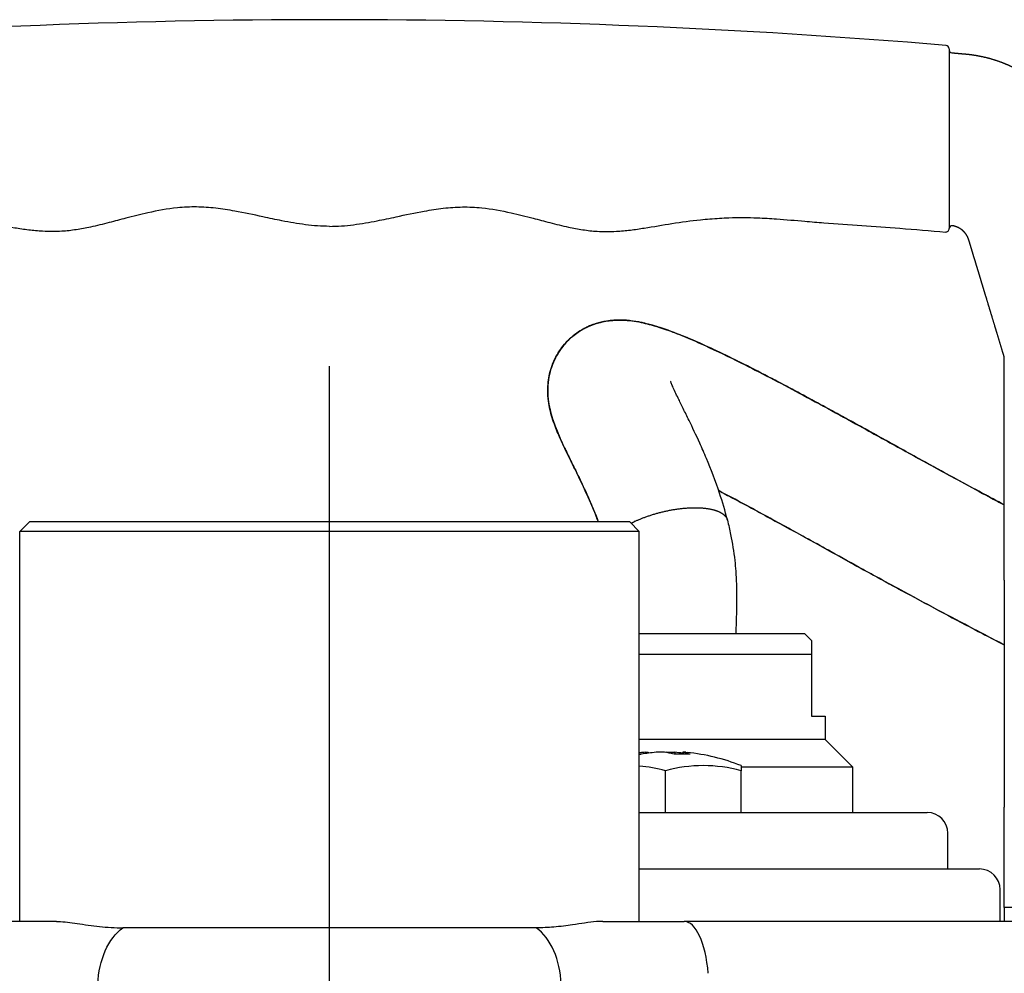
# Model space of a CAD drawing. Extents: x 0 to 210, y 0 to 297.
# Drawn here: x 160 to 172, y 163 to 175 of the extents above; entities that cross this region are included whole.
import ezdxf

# ---------------------------------------------------------------- set-up
doc = ezdxf.new("R2010")
doc.units = 0
doc.linetypes.add('CENTER2', pattern=[28.575, 19.05, -3.175, 3.175, -3.175])
doc.layers.add('1', color=3, linetype='CONTINUOUS')

# ---------------------------------------------------------------- blocks, each defined once
blk = doc.blocks.new('D', base_point=(90.73, -12.538))
at = {"layer": '1', "color": 0, "linetype": 'CONTINUOUS'}
for p, q in [((171.729, 173.233), (171.729, 172.272)), ((160.596, 168.724), (160.479, 168.607)), ((167.863, 168.724), (160.596, 168.724)), ((167.863, 168.724), (167.979, 168.607)), ((167.979, 168.607), (160.479, 168.607)), ((160.479, 163.89), (160.479, 168.607)), ((167.979, 163.89), (167.979, 168.607)), ((172.396, 168.018), (172.396, 165.27)), ((167.979, 167.374), (169.979, 167.374)), ((169.979, 167.374), (170.063, 167.29)), ((167.979, 167.124), (170.063, 167.124)), ((170.063, 167.124), (170.063, 166.374)), ((170.063, 166.374), (170.229, 166.374)), ((170.229, 166.374), (170.229, 166.09)), ((170.229, 166.09), (167.979, 166.09)), ((170.229, 166.09), (170.563, 165.757)), ((167.979, 165.914), (168.002, 165.912)), ((168.049, 165.936), (168.05, 165.92)), ((168.084, 165.938), (168.085, 165.925)), ((168.306, 165.936), (168.295, 165.934)), ((168.306, 165.936), (168.306, 165.932)), ((168.409, 165.936), (168.408, 165.913)), ((168.506, 165.938), (168.504, 165.915)), ((168.514, 165.936), (168.512, 165.915)), ((168.541, 165.936), (168.557, 165.934)), ((168.295, 165.207), (168.295, 165.713)), ((170.563, 165.757), (169.212, 165.757)), ((169.212, 165.207), (169.212, 165.713)), ((170.563, 165.207), (170.563, 165.757)), ((167.979, 165.207), (171.463, 165.207)), ((172.396, 164.057), (172.396, 165.27)), ((171.713, 164.524), (171.713, 164.957)), ((167.979, 164.524), (172.096, 164.524)), ((172.346, 163.89), (172.346, 164.274)), ((172.396, 164.057), (172.396, 164.052)), ((172.396, 164.052), (172.396, 163.89)), ((160.923, 163.89), (159.938, 163.89)), ((167.536, 163.89), (168.52, 163.89)), ((175.593, 163.89), (168.52, 163.89)), ((166.729, 163.812), (161.729, 163.812))]:
    blk.add_line(p, q, dxfattribs=at)
at = {"layer": '1', "color": 0, "linetype": 'CENTER2'}
blk.add_line((164.229, 161.812), (164.229, 170.607), dxfattribs=at)
at = {"layer": '1', "color": 0, "linetype": 'CONTINUOUS'}
for centre, radius, start, end in [((164.229, 85.215), 89.584, 90.00003, 94.77794), ((164.229, 85.215), 89.584, 85.22206, 89.99997), ((171.688, 174.446), 0.0417, 0.0093, 85.225), ((171.763, 174.432), 0.0333, 180, 265.1664), ((171.687, 172.272), 0.0418, 265.2, 1.6129), ((171.763, 172.273), 0.0333, 81.3043, 179.9999), ((168.208, 164.278), 1.665, 95.4814, 97.8878), ((168.295, 163.448), 2.5, 96.0047, 97.2585), ((168.361, 163.844), 2.099, 94.924, 99.8515), ((168.163, 165.046), 0.898, 74.8047, 82.2593), ((168.497, 163.889), 2.025, 87.2212, 92.7787), ((168.23, 163.851), 2.092, 82.4363, 85.0802), ((168.428, 165.481), 0.462, 68.8119, 79.296), ((168.295, 163.448), 2.5, 68.4899, 83.9953), ((168.753, 164.022), 1.752, 74.835, 105.165), ((167.835, 164.009), 1.765, 74.8773, 85.3021), ((171.463, 164.957), 0.25, 0, 90), ((172.096, 164.274), 0.25, 0, 90)]:
    blk.add_arc(centre, radius, start, end, dxfattribs=at)
for centre, ratio, start_param, end_param in [((168.52, 163.09), 0.375016, 1.786777, 3.141593), ((166.5, 163.09), 0.666667, 1.6207, 2.696588)]:
    blk.add_ellipse(centre, major_axis=(0, -0.8), ratio=ratio, start_param=start_param, end_param=end_param, dxfattribs=at)
at = {"layer": '1', "color": 0, "linetype": 'CONTINUOUS', "extrusion": (0, 0, -1)}
blk.add_ellipse((161.959, 163.09), major_axis=(0, -0.8), ratio=0.666667, start_param=1.620702, end_param=2.696585, dxfattribs=at)
at = {"layer": '1', "color": 0, "linetype": 'CONTINUOUS'}
for points, degree, knots in [([(171.729, 174.446), (171.729, 174.446), (171.729, 174.43), (171.729, 174.366), (171.729, 174.277), (171.729, 174.159), (171.729, 174.008), (171.729, 173.824), (171.729, 173.611), (171.729, 173.405), (171.729, 173.283), (171.729, 173.233)], 3, [14.215975, 14.215975, 14.215975, 14.215975, 16.510117, 18.213693, 19.831144, 21.542537, 23.014665, 24.570622, 26.23991, 27.525219, 28.431951, 28.431951, 28.431951, 28.431951]), ([(171.76, 174.399), (171.784, 174.397), (171.808, 174.395), (171.832, 174.392), (171.857, 174.39), (171.881, 174.388), (171.933, 174.385), (171.984, 174.379), (172.036, 174.372), (172.087, 174.362), (172.114, 174.357), (172.196, 174.339), (172.276, 174.317), (172.355, 174.29), (172.432, 174.259), (172.482, 174.236), (172.582, 174.187), (172.678, 174.131), (172.769, 174.067), (172.855, 173.997), (172.897, 173.96), (172.977, 173.884), (173.052, 173.802), (173.12, 173.714), (173.182, 173.622), (173.211, 173.575), (173.252, 173.502), (173.289, 173.428), (173.321, 173.351), (173.35, 173.273), (173.358, 173.246), (173.375, 173.194), (173.392, 173.141), (173.409, 173.088), (173.425, 173.035), (173.434, 173.009), (173.459, 172.93), (173.484, 172.85), (173.509, 172.771), (173.534, 172.692), (173.551, 172.639), (173.6, 172.48), (173.65, 172.322), (173.699, 172.163), (173.748, 172.004), (173.78, 171.898), (173.813, 171.792), (173.845, 171.686), (173.877, 171.58), (173.909, 171.474)], 9, [0.0076776, 0.0076776, 0.0076776, 0.0076776, 0.0076776, 0.0076776, 0.0076776, 0.0076776, 0.0076776, 0.0076776, 0.0625, 0.0625, 0.0625, 0.0625, 0.0625, 0.125, 0.125, 0.125, 0.125, 0.125, 0.25, 0.25, 0.25, 0.25, 0.25, 0.375, 0.375, 0.375, 0.375, 0.375, 0.5, 0.5, 0.5, 0.5, 0.5, 0.5625, 0.5625, 0.5625, 0.5625, 0.5625, 0.625, 0.625, 0.625, 0.625, 0.625, 0.75, 0.75, 0.75, 0.75, 0.75, 1, 1, 1, 1, 1, 1, 1, 1, 1, 1]), ([(164.229, 172.299), (164.132, 172.299), (163.938, 172.314), (163.671, 172.361), (163.386, 172.422), (163.121, 172.479), (162.852, 172.521), (162.62, 172.538), (162.344, 172.524), (162.058, 172.472), (161.785, 172.403), (161.555, 172.342), (161.355, 172.292), (161.164, 172.256), (161.009, 172.238), (160.873, 172.234), (160.739, 172.239), (160.588, 172.253), (160.363, 172.286), (160.082, 172.336), (159.779, 172.377), (159.549, 172.396), (159.318, 172.407), (159.087, 172.406), (158.781, 172.387), (158.513, 172.364), (158.169, 172.335), (157.786, 172.31), (157.296, 172.275), (156.959, 172.246), (156.774, 172.23)], 3, [0, 0, 0, 0, 1.746399, 3.492943, 4.889691, 6.98332, 8.378713, 9.774831, 11.172455, 13.350761, 14.987751, 16.235963, 17.639864, 18.691455, 19.74099, 20.439463, 21.137046, 22.159289, 23.180111, 25.218291, 27.298145, 28.683923, 29.376415, 31.452162, 32.834529, 34.906459, 36.287383, 39.048752, 41.807647, 45.138369, 45.138369, 45.138369, 45.138369]), ([(164.229, 172.299), (164.326, 172.299), (164.52, 172.314), (164.788, 172.361), (165.072, 172.422), (165.338, 172.479), (165.606, 172.521), (165.838, 172.538), (166.115, 172.524), (166.4, 172.472), (166.673, 172.403), (166.903, 172.342), (167.103, 172.292), (167.294, 172.256), (167.449, 172.238), (167.585, 172.234), (167.719, 172.239), (167.871, 172.253), (168.095, 172.286), (168.376, 172.336), (168.68, 172.377), (168.91, 172.396), (169.14, 172.407), (169.371, 172.406), (169.678, 172.387), (169.945, 172.364), (170.289, 172.335), (170.672, 172.31), (171.163, 172.275), (171.5, 172.246), (171.684, 172.23)], 3, [0, 0, 0, 0, 1.746399, 3.492943, 4.889691, 6.98332, 8.378713, 9.774831, 11.172455, 13.350761, 14.987751, 16.235963, 17.639864, 18.691455, 19.74099, 20.439463, 21.137046, 22.159289, 23.180111, 25.218291, 27.298145, 28.683923, 29.376415, 31.452162, 32.834529, 34.906459, 36.287383, 39.048752, 41.807647, 45.138369, 45.138369, 45.138369, 45.138369]), ([(172.167, 171.474), (172.159, 171.5), (172.151, 171.527), (172.143, 171.554), (172.135, 171.581), (172.127, 171.607), (172.114, 171.647), (172.102, 171.688), (172.09, 171.728), (172.078, 171.768), (172.074, 171.781), (172.068, 171.801), (172.062, 171.821), (172.056, 171.841), (172.05, 171.861), (172.048, 171.868), (172.044, 171.882), (172.04, 171.895), (172.035, 171.908), (172.031, 171.922), (172.029, 171.928), (172.023, 171.948), (172.017, 171.968), (172.011, 171.989), (172.005, 172.009), (172.001, 172.022), (171.993, 172.049), (171.985, 172.075), (171.977, 172.102), (171.969, 172.129), (171.965, 172.143), (171.955, 172.169), (171.942, 172.193), (171.925, 172.216), (171.906, 172.237), (171.896, 172.246), (171.88, 172.26), (171.862, 172.272), (171.844, 172.282), (171.825, 172.29), (171.818, 172.293), (171.809, 172.296), (171.8, 172.299), (171.79, 172.302), (171.781, 172.304), (171.778, 172.304), (171.776, 172.305), (171.773, 172.305), (171.77, 172.306), (171.768, 172.306)], 9, [0, 0, 0, 0, 0, 0, 0, 0, 0, 0, 0.25, 0.25, 0.25, 0.25, 0.25, 0.375, 0.375, 0.375, 0.375, 0.375, 0.4375, 0.4375, 0.4375, 0.4375, 0.4375, 0.5, 0.5, 0.5, 0.5, 0.5, 0.625, 0.625, 0.625, 0.625, 0.625, 0.75, 0.75, 0.75, 0.75, 0.75, 0.875, 0.875, 0.875, 0.875, 0.875, 0.9375, 0.9375, 0.9375, 0.9375, 0.9375, 0.9616509, 0.9616509, 0.9616509, 0.9616509, 0.9616509, 0.9616509, 0.9616509, 0.9616509, 0.9616509, 0.9616509]), ([(172.396, 168.018), (172.396, 168.116), (172.396, 168.213), (172.396, 168.31), (172.396, 168.408), (172.396, 168.505), (172.396, 168.761), (172.396, 169.018), (172.396, 169.177), (172.396, 169.337), (172.396, 169.497), (172.396, 169.761), (172.396, 170.027), (172.396, 170.131), (172.396, 170.235), (172.396, 170.34), (172.396, 170.468), (172.396, 170.596), (172.396, 170.619), (172.396, 170.642), (172.396, 170.665), (172.396, 170.689), (172.396, 170.713), (172.396, 170.714), (172.396, 170.714), (172.396, 170.715), (172.396, 170.717), (172.396, 170.718), (172.396, 170.718), (172.395, 170.719), (172.395, 170.719), (172.395, 170.721), (172.394, 170.723), (172.394, 170.724), (172.393, 170.725), (172.393, 170.727), (172.389, 170.741), (172.385, 170.755), (172.381, 170.767), (172.377, 170.78), (172.373, 170.792), (172.341, 170.899), (172.309, 171.005), (172.28, 171.099), (172.252, 171.193), (172.224, 171.286), (172.195, 171.38), (172.167, 171.474)], 7, [0.5414979, 0.5414979, 0.5414979, 0.5414979, 0.5414979, 0.5414979, 0.5414979, 0.5414979, 0.6318, 0.6318, 0.6318, 0.6318, 0.6318, 0.78, 0.78, 0.78, 0.78, 0.78, 0.875612, 0.875612, 0.875612, 0.875612, 0.875612, 0.8966, 0.8966, 0.8966, 0.8966, 0.8966, 0.8973995, 0.8973995, 0.8973995, 0.8973995, 0.8973995, 0.8978305, 0.8978305, 0.8978305, 0.8978305, 0.8978305, 0.8990609, 0.8990609, 0.8990609, 0.8990609, 0.8990609, 0.911076, 0.911076, 0.911076, 0.911076, 0.911076, 1, 1, 1, 1, 1, 1, 1, 1]), ([(172.396, 168.928), (172.311, 168.973), (172.076, 169.099), (171.73, 169.286), (171.386, 169.475), (171.066, 169.652), (170.666, 169.873), (170.167, 170.147), (169.69, 170.402), (169.284, 170.612), (168.931, 170.786), (168.639, 170.919), (168.378, 171.024), (168.18, 171.094), (167.988, 171.142), (167.812, 171.166), (167.633, 171.166), (167.473, 171.132), (167.352, 171.084), (167.244, 171.027), (167.109, 170.923), (166.976, 170.754), (166.9, 170.568), (166.871, 170.404), (166.868, 170.269), (166.883, 170.145), (166.909, 170.029), (166.953, 169.89), (167.014, 169.746), (167.084, 169.597), (167.152, 169.458), (167.231, 169.298), (167.341, 169.068), (167.429, 168.867), (167.479, 168.733), (167.482, 168.724)], 3, [59.125204, 59.125204, 59.125204, 59.125204, 61.090171, 64.439428, 66.584278, 68.306074, 71.090712, 74.804795, 78.552744, 80.9122, 83.304396, 86.066281, 87.336836, 89.288158, 90.782782, 91.944994, 93.311738, 94.604679, 95.174091, 95.843282, 96.932414, 98.406091, 99.901776, 100.776679, 101.72995, 102.719448, 103.610278, 104.681272, 106.691121, 108.261265, 109.571889, 111.179637, 113.265369, 116.297685, 116.528371, 116.528371, 116.528371, 116.528371]), ([(167.482, 168.724), (167.478, 168.735), (167.434, 168.853), (167.349, 169.05), (167.238, 169.284), (167.135, 169.491), (167.047, 169.674), (166.978, 169.829), (166.932, 169.954), (166.903, 170.053), (166.881, 170.161), (166.869, 170.272), (166.872, 170.418), (166.906, 170.597), (167, 170.79), (167.13, 170.94), (167.254, 171.033), (167.373, 171.095), (167.503, 171.14), (167.653, 171.165), (167.836, 171.166), (167.988, 171.141), (168.136, 171.104), (168.28, 171.059), (168.494, 170.98), (168.808, 170.844), (169.29, 170.611), (169.934, 170.274), (170.605, 169.907), (171.175, 169.591), (171.583, 169.367), (171.937, 169.174), (172.195, 169.035), (172.352, 168.952), (172.396, 168.928)], 3, [2.586079, 2.586079, 2.586079, 2.586079, 2.856728, 5.483741, 7.764965, 9.647318, 11.942458, 13.742461, 14.731943, 15.726926, 16.498068, 17.441147, 18.220947, 19.583984, 21.039953, 22.291461, 23.342219, 23.979813, 24.855052, 26.012685, 27.054322, 28.759461, 29.528165, 30.598145, 32.200928, 34.546513, 37.649349, 42.563551, 47.908931, 51.407743, 54.30345, 56.414566, 58.969546, 59.989249, 59.989249, 59.989249, 59.989249]), ([(172.396, 168.928), (172.217, 169.024), (171.933, 169.176), (171.538, 169.391), (171.177, 169.59), (170.747, 169.828), (170.263, 170.094), (169.852, 170.316), (169.448, 170.528), (169.081, 170.714), (168.706, 170.89), (168.43, 171.005), (168.224, 171.078), (168.078, 171.12), (167.925, 171.153), (167.786, 171.168), (167.636, 171.162), (167.521, 171.143), (167.4, 171.106), (167.276, 171.046), (167.136, 170.948), (166.996, 170.788), (166.912, 170.604), (166.876, 170.443), (166.867, 170.306), (166.877, 170.184), (166.899, 170.071), (166.926, 169.974), (166.963, 169.87), (167.009, 169.759), (167.067, 169.631), (167.132, 169.498), (167.22, 169.321), (167.334, 169.084), (167.43, 168.863), (167.479, 168.733), (167.482, 168.724)], 3, [40.802117, 40.802117, 40.802117, 40.802117, 44.941136, 47.057237, 49.178078, 52.475195, 55.921164, 59.110873, 60.933249, 64.315379, 66.833444, 69.086716, 70.579519, 71.714785, 72.591327, 74.207715, 74.834347, 75.748237, 76.578669, 77.319077, 78.371687, 79.836948, 81.321042, 82.214015, 83.106515, 84.144138, 84.914516, 85.901203, 86.784496, 88.022202, 89.441744, 90.982263, 92.351268, 95.00793, 97.987932, 98.205031, 98.205031, 98.205031, 98.205031]), ([(169.045, 168.744), (169.017, 168.856), (168.939, 169.12), (168.82, 169.427), (168.693, 169.717), (168.597, 169.918), (168.51, 170.095), (168.454, 170.209), (168.412, 170.297), (168.383, 170.36), (168.366, 170.402), (168.359, 170.422), (168.357, 170.426), (168.357, 170.426)], 3, [0, 0, 0, 0, 2.201958, 5.345596, 6.861856, 9.320671, 10.756362, 12.160012, 13.087312, 14.069858, 14.934016, 15.485553, 15.945751, 15.945751, 15.945751, 15.945751]), ([(168.94, 169.101), (168.997, 169.071), (169.224, 168.951), (169.604, 168.745), (170.079, 168.484), (170.489, 168.257), (170.883, 168.04), (171.282, 167.823), (171.715, 167.591), (172.073, 167.402), (172.291, 167.289), (172.377, 167.245), (172.396, 167.235)], 3, [16.036916, 16.036916, 16.036916, 16.036916, 17.227691, 20.749161, 23.85332, 26.978738, 29.209944, 32.060951, 35.482383, 38.843961, 40.620111, 41.145221, 41.145221, 41.145221, 41.145221]), ([(172.396, 167.235), (172.368, 167.249), (172.264, 167.303), (172.023, 167.428), (171.65, 167.625), (171.246, 167.842), (170.921, 168.019), (170.626, 168.181), (170.249, 168.39), (169.769, 168.655), (169.314, 168.903), (169.045, 169.046), (168.94, 169.101)], 3, [90.124795, 90.124795, 90.124795, 90.124795, 90.887782, 92.933288, 96.277053, 99.691033, 101.846988, 103.193159, 105.875398, 109.671673, 113.045736, 115.233243, 115.233243, 115.233243, 115.233243]), ([(167.879, 168.707), (167.886, 168.71), (167.894, 168.714), (167.901, 168.717), (167.908, 168.721), (167.915, 168.725), (168.03, 168.779), (168.16, 168.826), (168.299, 168.864), (168.441, 168.891), (168.57, 168.905), (168.723, 168.907), (168.853, 168.89), (168.95, 168.856), (169.009, 168.806), (169.02, 168.795), (169.029, 168.783), (169.036, 168.77), (169.042, 168.757), (169.045, 168.744)], 9, [0.4827919, 0.4827919, 0.4827919, 0.4827919, 0.4827919, 0.4827919, 0.4827919, 0.4827919, 0.4827919, 0.4827919, 0.5, 0.5, 0.5, 0.5, 0.5, 0.75, 0.75, 0.75, 0.75, 0.75, 0.8197797, 0.8197797, 0.8197797, 0.8197797, 0.8197797, 0.8197797, 0.8197797, 0.8197797, 0.8197797, 0.8197797]), ([(169.045, 168.744), (169.059, 168.686), (169.095, 168.528), (169.129, 168.321), (169.152, 168.067), (169.158, 167.861), (169.154, 167.609), (169.149, 167.463), (169.146, 167.374)], 3, [0, 0, 0, 0, 1.121239, 3.052264, 3.842808, 5.736042, 6.769872, 8.374631, 8.374631, 8.374631, 8.374631]), ([(170.063, 167.29), (170.063, 167.29), (170.063, 167.285), (170.063, 167.247), (170.063, 167.181), (170.063, 167.124)], 3, [4.721725, 4.721725, 4.721725, 4.721725, 5.645368, 6.767381, 9.44345, 9.44345, 9.44345, 9.44345]), ([(168.049, 165.936), (168.054, 165.936), (168.068, 165.937), (168.081, 165.938), (168.084, 165.938), (168.084, 165.938)], 3, [0, 0, 0, 0, 0.1201098, 0.3450536, 0.4747779, 0.4747779, 0.4747779, 0.4747779]), ([(168.284, 165.936), (168.28, 165.936), (168.267, 165.937), (168.239, 165.938), (168.206, 165.937), (168.187, 165.936), (168.181, 165.936)], 3, [0, 0, 0, 0, 0.1201098, 0.3450536, 0.5699938, 0.6947969, 0.6947969, 0.6947969, 0.6947969]), ([(168.306, 165.936), (168.31, 165.936), (168.323, 165.937), (168.351, 165.938), (168.384, 165.937), (168.403, 165.936), (168.409, 165.936)], 3, [0, 0, 0, 0, 0.1201098, 0.3450536, 0.5699938, 0.6947969, 0.6947969, 0.6947969, 0.6947969]), ([(168.541, 165.936), (168.536, 165.936), (168.522, 165.937), (168.507, 165.938), (168.505, 165.937), (168.511, 165.936), (168.514, 165.936)], 3, [0, 0, 0, 0, 0.1201098, 0.3450536, 0.5699938, 0.6947969, 0.6947969, 0.6947969, 0.6947969]), ([(169.212, 165.774), (169.212, 165.774), (169.212, 165.773), (169.212, 165.761), (169.212, 165.73), (169.212, 165.713)], 3, [3.203479, 3.203479, 3.203479, 3.203479, 3.275941, 5.061545, 6.406957, 6.406957, 6.406957, 6.406957]), ([(175.85, 164.094), (175.85, 164.094), (175.828, 164.094), (175.737, 164.093), (175.606, 164.093), (175.459, 164.093), (175.278, 164.092), (175.079, 164.091), (174.874, 164.09), (174.695, 164.089), (174.539, 164.087), (174.371, 164.085), (174.204, 164.082), (174.04, 164.078), (173.883, 164.075), (173.73, 164.072), (173.538, 164.068), (173.357, 164.065), (173.191, 164.063), (173.043, 164.061), (172.876, 164.059), (172.712, 164.058), (172.545, 164.058), (172.426, 164.057), (172.396, 164.057), (172.396, 164.057)], 3, [0, 0, 0, 0, 4.038723, 8.077446, 10.83603, 13.594615, 15.806094, 18.193841, 19.982634, 21.00948, 22.036326, 22.966811, 23.897295, 24.7071, 25.516905, 26.411431, 27.305958, 29.10325, 30.379388, 31.655526, 33.531196, 36.338243, 39.14529, 43.838332, 48.531374, 48.531374, 48.531374, 48.531374]), ([(160.923, 163.89), (160.99, 163.89), (161.14, 163.871), (161.358, 163.835), (161.549, 163.817), (161.656, 163.813), (161.718, 163.812), (161.729, 163.812)], 3, [5.048072, 5.048072, 5.048072, 5.048072, 7.615779, 10.243671, 11.441346, 12.656684, 12.936757, 12.936757, 12.936757, 12.936757]), ([(167.536, 163.89), (167.511, 163.89), (167.443, 163.887), (167.323, 163.871), (167.153, 163.844), (166.958, 163.819), (166.803, 163.812), (166.729, 163.812)], 3, [5.048159, 5.048159, 5.048159, 5.048159, 5.978836, 7.578136, 9.063188, 11.148253, 12.936708, 12.936708, 12.936708, 12.936708])]:
    blk.add_open_spline(points, degree=degree, knots=knots, dxfattribs=at)

msp = doc.modelspace()

# ---------------------------------------------------------------- block references
at = {"layer": '1', "color": 3, "linetype": 'CONTINUOUS'}
msp.add_blockref('D', (90.73, -12.538), dxfattribs=at)

doc.saveas('drawing.dxf')
